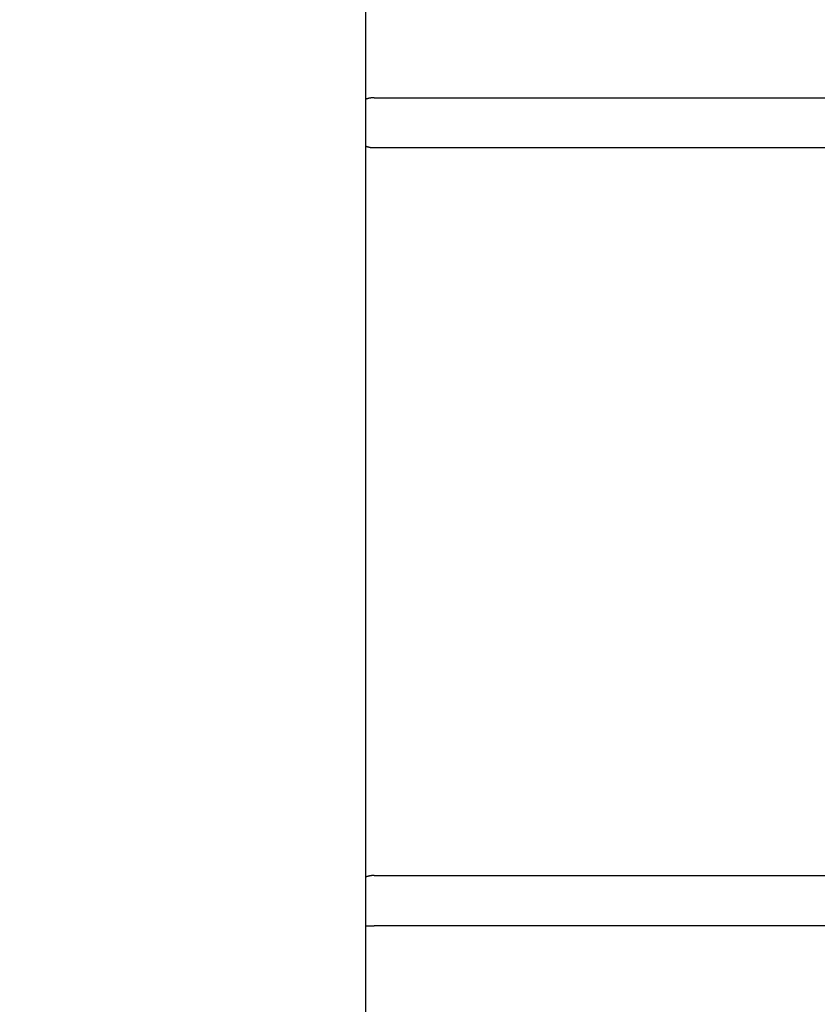
# Model space of a CAD drawing. Units: millimetres. Extents: x -5.1 to 9.1, y 0 to 14.7.
# Drawn here: x 4.6 to 4.9, y 4.2 to 4.5 of the extents above; entities that cross this region are included whole.
import ezdxf

# ---------------------------------------------------------------- set-up
doc = ezdxf.new("R2010")
doc.units = ezdxf.units.MM
doc.layers.add('DIASTASEIS', color=253, linetype='Continuous', lineweight=5)
doc.layers.add('Make2D$Visible$Curves', color=7, linetype='Continuous')
doc.styles.get("Standard").update_dxf_attribs({"font": 'ARIALN.TTF', "height": 0.18})
doc.dimstyles.new('STANDARD_ACAD', dxfattribs={"dimtxt": 0.18, "dimasz": 0.15, "dimexe": 0.1, "dimexo": 0, "dimgap": 0.01, "dimtad": 0, "dimtih": 1, "dimtoh": 1, "dimzin": 0, "dimdsep": 46, "dimtxsty": 'Standard', "dimblk": 'OBLIQUE', "dimcen": 0.09, "dimadec": 0, "dimazin": 0, "dimtfac": 1, "dimtofl": 0, "dimtmove": 0, "dimatfit": 3, "dimldrblk": 'OBLIQUE', "dimfxl": 1, "dimtolj": 1, "dimtzin": 0, "dimarcsym": 0})

# ---------------------------------------------------------------- blocks, each defined once
blk = doc.blocks.new('_Oblique')
at = {"color": 0, "linetype": 'ByBlock', "lineweight": -2}
blk.add_line((-0.5, -0.5), (0.5, 0.5), dxfattribs=at)
blk = doc.blocks.new('*D42')
at = {"layer": 'Defpoints', "color": 0}
for p in [(4.62406, 7.75031), (8.90823, 7.75031), (5.14654, 0.86201)]:
    blk.add_point(p, dxfattribs=at)
at = {"layer": 'DIASTASEIS', "color": 0, "lineweight": -2}
for p, q in [((4.62406, 7.75031), (9.00823, 7.75031)), ((8.90823, 7.75031), (8.90823, 4.40806)), ((8.90823, 0.86201), (8.90823, 4.20426)), ((5.14654, 0.86201), (9.00823, 0.86201))]:
    blk.add_line(p, q, dxfattribs=at)
at = {"layer": 'DIASTASEIS', "color": 0, "linetype": 'ByBlock', "lineweight": -2, "xscale": 0.15, "yscale": 0.15, "zscale": 0.15}
for p, rotation in [((8.90823, 7.75031), 89.99999999999999), ((8.90823, 0.86201), 270)]:
    blk.add_blockref('_Oblique', p, dxfattribs=dict(at, rotation=rotation))
at = {"layer": 'DIASTASEIS', "color": 0, "insert": (8.90823, 4.30616), "char_height": 0.18, "attachment_point": 5}
blk.add_mtext('\\A1;\\A1;6.90', dxfattribs=at)
blk = doc.blocks.new('*D44')
at = {"layer": 'Defpoints', "color": 0}
for p in [(4.17601, 6.25035), (6.73555, 6.25035), (4.04325, 2.3538)]:
    blk.add_point(p, dxfattribs=at)
at = {"layer": 'DIASTASEIS', "color": 0, "lineweight": -2}
for p, q in [((4.17601, 6.25035), (6.83555, 6.25035)), ((6.73555, 6.25035), (6.73555, 4.40398)), ((6.73555, 2.3538), (6.73555, 4.20018)), ((4.04325, 2.3538), (6.83555, 2.3538))]:
    blk.add_line(p, q, dxfattribs=at)
at = {"layer": 'DIASTASEIS', "color": 0, "linetype": 'ByBlock', "lineweight": -2, "xscale": 0.15, "yscale": 0.15, "zscale": 0.15}
for p, rotation in [((6.73555, 6.25035), 89.99999999999999), ((6.73555, 2.3538), 270)]:
    blk.add_blockref('_Oblique', p, dxfattribs=dict(at, rotation=rotation))
at = {"layer": 'DIASTASEIS', "color": 0, "insert": (6.73555, 4.30208), "char_height": 0.18, "attachment_point": 5}
blk.add_mtext('\\A1;\\A1;3.90', dxfattribs=at)
blk = doc.blocks.new('KATOPSH_S116A')
at = {"layer": 'Make2D$Visible$Curves', "color": 0, "lineweight": -3}
for points in [[(633.78057, 1372.0827), (633.78057, 1371.26362), (633.78057, 1370.44455)], [(633.60291, 1371.4021), (633.69041, 1371.4021), (633.77791, 1371.4021)], [(633.77791, 1371.3861), (633.69041, 1371.3861), (633.60291, 1371.3861)], [(633.60291, 1371.15425), (633.69041, 1371.15425), (633.77791, 1371.15425)], [(633.77791, 1371.13825), (633.69041, 1371.13825), (633.60291, 1371.13825)]]:
    blk.add_open_spline(points, degree=2, dxfattribs=at)
for points, weights in [([(633.78057, 1371.4021), (633.77882, 1371.4021), (633.77791, 1371.4021)], [0.869791982007, 0.885426694068, 0.916114695853]), ([(633.77791, 1371.3861), (633.77928, 1371.3861), (633.78057, 1371.38659)], [1, 0.931496294878, 0.895036743147]), ([(633.77791, 1371.15425), (633.77928, 1371.15425), (633.78057, 1371.15377)], [1, 0.931496294878, 0.895036743147]), ([(633.77791, 1371.13825), (633.77928, 1371.13825), (633.78057, 1371.13874)], [1, 0.931496294878, 0.895036743147])]:
    blk.add_rational_spline(points, weights, degree=2, dxfattribs=at)
blk = doc.blocks.new('s116a')
at = {"color": 0}
blk.add_blockref('KATOPSH_S116A', (0, 0), dxfattribs=at)

msp = doc.modelspace()

# ---------------------------------------------------------------- block references
at = {"rotation": 180}
msp.add_blockref('s116a', (638.49908, 1375.6283), dxfattribs=at)

# ---------------------------------------------------------------- dimensions: what is measured, and where the dimension line sits
at = {"layer": 'DIASTASEIS'}
for base, p1, p2, picture, middle in [((8.90823, 7.75031), (5.14654, 0.86201), (4.62406, 7.75031), '*D42', (8.90823, 4.30616)), ((6.73555, 6.25035), (4.04325, 2.3538), (4.17601, 6.25035), '*D44', (6.73555, 4.30208))]:
    dim = msp.add_linear_dim(base=base, p1=p1, p2=p2, angle=270, text='\\A1;<>0', dimstyle='STANDARD_ACAD', override={"dimdec": 1, "dimtxsty": 'Standard', "dimtmove": 2}, dxfattribs=at)
    dim.commit()
    dim.dimension.update_dxf_attribs({"geometry": picture, "text_midpoint": middle})

doc.saveas('drawing.dxf')
